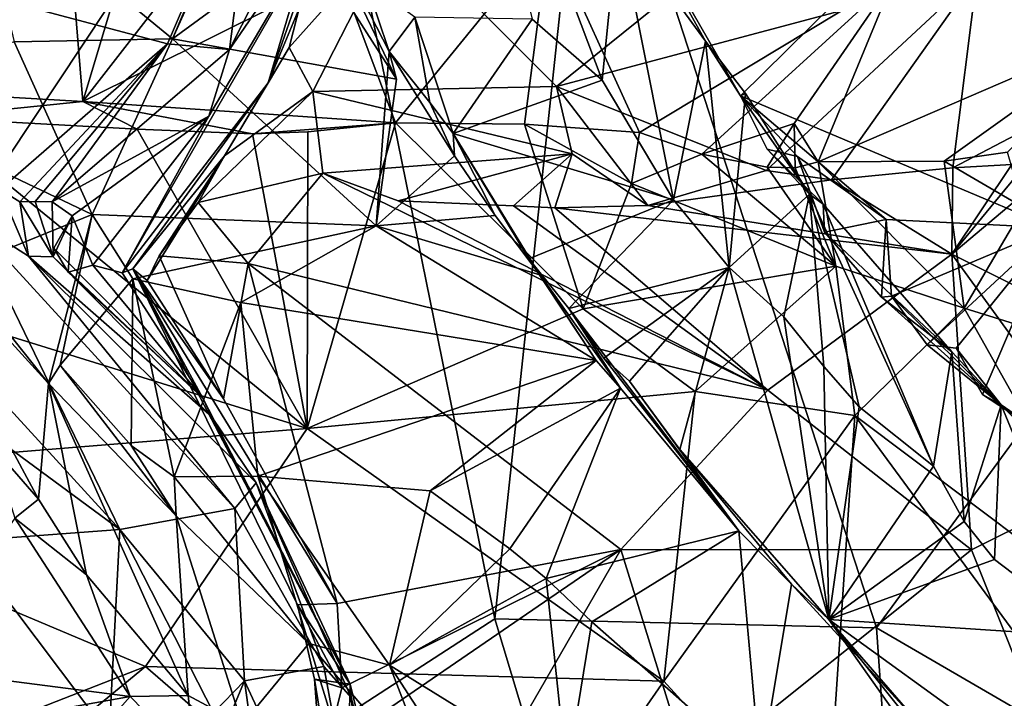
# Model space of a CAD drawing. Units: metres. Extents: x 23.9 to 32.57, y 0.5 to 3.29.
# Drawn here: x 26.61 to 27.07, y 2.21 to 2.53 of the extents above; entities that cross this region are included whole.
import ezdxf

# ---------------------------------------------------------------- set-up
doc = ezdxf.new("R2010")
doc.units = ezdxf.units.M

msp = doc.modelspace()

# ---------------------------------------------------------------- linework, layer by layer
at = {"layer": '1'}
for points in [[(26.61909, 2.68931, 13.09051), (26.63531, 2.49059, 12.94667), (26.7132, 2.74986, 13.07977)], [(26.7132, 2.74986, 13.07977), (26.63531, 2.49059, 12.94667), (26.82121, 2.72971, 13.02352)], [(26.63531, 2.49059, 12.94667), (26.75641, 2.55092, 12.9435), (26.82121, 2.72971, 13.02352)], [(26.74195, 2.6781, -1.54823), (26.20675, 2.44383, -1.52977), (26.3922, 2.72047, -1.53339)], [(26.44077, 2.65109, 13.12448), (26.44815, 2.50136, 13.00994), (26.61909, 2.68931, 13.09051)], [(26.44815, 2.50136, 13.00994), (26.63531, 2.49059, 12.94667), (26.61909, 2.68931, 13.09051)], [(26.80826, 2.69161, 4.0127), (26.84732, 2.52938, 4.09709), (26.88036, 2.5006, 4.0702)], [(26.80826, 2.69161, 4.0127), (26.88036, 2.5006, 4.0702), (26.88778, 2.57549, 3.93306)], [(26.82968, 2.2466, -1.5436), (26.17287, 1.82096, -1.5266), (26.74195, 2.6781, -1.54823)], [(26.17287, 1.82096, -1.5266), (26.20675, 2.44383, -1.52977), (26.74195, 2.6781, -1.54823)], [(26.87407, 2.65996, -1.53213), (26.82968, 2.2466, -1.5436), (26.74195, 2.6781, -1.54823)], [(27.12044, 2.66569, 3.6493), (26.8773, 2.612, 3.86007), (26.94554, 2.49319, 3.80588)], [(27.12044, 2.66569, 3.6493), (26.94554, 2.49319, 3.80588), (27.09322, 2.43103, 3.68205)], [(26.82968, 2.2466, -1.5436), (26.87407, 2.65996, -1.53213), (27.00978, 2.24232, -1.52706)], [(26.87407, 2.65996, -1.53213), (27.26027, 2.58396, -1.54724), (27.00978, 2.24232, -1.52706)], [(26.70453, 2.51505, 10.65073), (26.71739, 2.61634, 10.52326), (26.77475, 2.65392, 10.68571)], [(26.76763, 2.60704, 10.77096), (26.70453, 2.51505, 10.65073), (26.77475, 2.65392, 10.68571)], [(26.78364, 2.57309, 11.04379), (27.01602, 2.62434, 11.12039), (26.85883, 2.49765, 11.15636)], [(26.85883, 2.49765, 11.15636), (27.01602, 2.62434, 11.12039), (27.05716, 2.55055, 11.22279)], [(26.58438, 2.5967, 4.37081), (26.67764, 2.52007, 4.28823), (26.72047, 2.62043, 4.2554)], [(26.72047, 2.62043, 4.2554), (26.67764, 2.52007, 4.28823), (26.72388, 2.62295, 4.23689)], [(26.72388, 2.62295, 4.23689), (26.67764, 2.52007, 4.28823), (26.74133, 2.56679, 4.22765)], [(26.67529, 2.51777, 10.57908), (26.59641, 2.53879, 10.43005), (26.71739, 2.61634, 10.52326)], [(26.70453, 2.51505, 10.65073), (26.67529, 2.51777, 10.57908), (26.71739, 2.61634, 10.52326)], [(26.8773, 2.612, 3.86007), (26.88778, 2.57549, 3.93306), (26.92898, 2.519, 3.90642)], [(26.8773, 2.612, 3.86007), (26.92898, 2.519, 3.90642), (26.94554, 2.49319, 3.80588)], [(26.69483, 2.48357, 10.75856), (26.76763, 2.60704, 10.77096), (26.65382, 2.40971, 10.93254)], [(26.65382, 2.40971, 10.93254), (26.76763, 2.60704, 10.77096), (26.72278, 2.49937, 11.02268)], [(26.69483, 2.48357, 10.75856), (26.70453, 2.51505, 10.65073), (26.76763, 2.60704, 10.77096)], [(26.74356, 2.56937, 10.97992), (26.72278, 2.49937, 11.02268), (26.76763, 2.60704, 10.77096)], [(26.73515, 2.60125, 4.18205), (26.74133, 2.56679, 4.22765), (26.78334, 2.5011, 4.18967)], [(26.73515, 2.60125, 4.18205), (26.78334, 2.5011, 4.18967), (26.77982, 2.51416, 4.17448)], [(26.73515, 2.60125, 4.18205), (26.77982, 2.51416, 4.17448), (26.76888, 2.54692, 4.15322)], [(26.58438, 2.5967, 4.37081), (26.60302, 2.51863, 4.37726), (26.67764, 2.52007, 4.28823)], [(27.1313, 2.52637, 12.61903), (27.13283, 2.59613, 12.69626), (27.01775, 2.54825, 12.78259)], [(27.52982, 1.94013, -1.53749), (27.00978, 2.24232, -1.52706), (27.26027, 2.58396, -1.54724)], [(26.74379, 2.49527, 11.09821), (26.73272, 2.51602, 11.05485), (26.78364, 2.57309, 11.04379)], [(26.73272, 2.51602, 11.05485), (26.74361, 2.55924, 11.02131), (26.78364, 2.57309, 11.04379)], [(26.74379, 2.49527, 11.09821), (26.78364, 2.57309, 11.04379), (26.85883, 2.49765, 11.15636)], [(26.88778, 2.57549, 3.93306), (26.88036, 2.5006, 4.0702), (26.91391, 2.44419, 4.0389)], [(26.88778, 2.57549, 3.93306), (26.91391, 2.44419, 4.0389), (26.92898, 2.519, 3.90642)], [(26.74361, 2.55924, 11.02131), (26.72278, 2.49937, 11.02268), (26.74356, 2.56937, 10.97992)], [(26.75641, 2.55092, 12.9435), (26.78283, 2.48041, 12.85271), (26.85534, 2.5695, 12.90716)], [(26.78283, 2.48041, 12.85271), (26.84361, 2.47991, 12.81953), (26.85534, 2.5695, 12.90716)], [(26.84361, 2.47991, 12.81953), (26.89792, 2.47586, 12.78244), (26.85534, 2.5695, 12.90716)], [(26.85534, 2.5695, 12.90716), (26.89792, 2.47586, 12.78244), (27.01775, 2.54825, 12.78259)], [(26.74133, 2.56679, 4.22765), (26.67764, 2.52007, 4.28823), (26.78334, 2.5011, 4.18967)], [(27.16151, 2.5199, 11.41181), (27.05716, 2.55055, 11.22279), (27.14402, 2.56438, 11.31235)], [(26.73272, 2.51602, 11.05485), (26.72278, 2.49937, 11.02268), (26.74361, 2.55924, 11.02131)], [(26.63531, 2.49059, 12.94667), (26.78283, 2.48041, 12.85271), (26.75641, 2.55092, 12.9435)], [(26.95773, 2.45803, 11.29186), (26.85883, 2.49765, 11.15636), (27.05716, 2.55055, 11.22279)], [(26.95773, 2.45803, 11.29186), (27.05716, 2.55055, 11.22279), (26.98848, 2.45365, 11.32043)], [(27.04563, 2.45931, 11.37035), (26.98848, 2.45365, 11.32043), (27.05716, 2.55055, 11.22279)], [(27.16151, 2.5199, 11.41181), (27.04563, 2.45931, 11.37035), (27.05716, 2.55055, 11.22279)], [(26.76888, 2.54692, 4.15322), (26.77982, 2.51416, 4.17448), (26.79197, 2.53038, 4.13093)], [(26.89792, 2.47586, 12.78244), (26.92724, 2.46563, 12.75173), (27.01775, 2.54825, 12.78259)], [(26.92724, 2.46563, 12.75173), (26.97087, 2.48024, 12.71743), (27.01775, 2.54825, 12.78259)], [(26.97087, 2.48024, 12.71743), (26.98212, 2.46203, 12.69116), (27.01775, 2.54825, 12.78259)], [(26.98212, 2.46203, 12.69116), (27.1313, 2.52637, 12.61903), (27.01775, 2.54825, 12.78259)], [(26.59642, 2.44901, 10.60867), (26.59641, 2.53879, 10.43005), (26.67529, 2.51777, 10.57908)], [(26.79197, 2.53038, 4.13093), (26.77982, 2.51416, 4.17448), (26.79905, 2.49006, 4.11925)], [(26.79197, 2.53038, 4.13093), (26.79905, 2.49006, 4.11925), (26.81003, 2.47545, 4.09989)], [(26.79197, 2.53038, 4.13093), (26.81003, 2.47545, 4.09989), (26.84732, 2.52938, 4.09709)], [(26.84732, 2.52938, 4.09709), (26.81003, 2.47545, 4.09989), (26.88036, 2.5006, 4.0702)], [(26.98212, 2.46203, 12.69116), (27.04169, 2.46234, 12.62543), (27.1313, 2.52637, 12.61903)], [(27.04169, 2.46234, 12.62543), (27.07142, 2.46667, 12.5863), (27.1313, 2.52637, 12.61903)], [(26.60302, 2.51863, 4.37726), (26.52057, 2.49403, 4.44832), (26.63967, 2.43726, 4.34188)], [(26.60567, 2.44316, 10.63679), (26.59642, 2.44901, 10.60867), (26.67529, 2.51777, 10.57908)], [(26.60302, 2.51863, 4.37726), (26.63967, 2.43726, 4.34188), (26.67764, 2.52007, 4.28823)], [(26.61282, 2.44333, 10.65286), (26.60567, 2.44316, 10.63679), (26.67529, 2.51777, 10.57908)], [(26.62095, 2.44317, 10.67898), (26.61282, 2.44333, 10.65286), (26.67529, 2.51777, 10.57908)], [(26.62095, 2.44317, 10.67898), (26.67529, 2.51777, 10.57908), (26.70453, 2.51505, 10.65073)], [(26.67764, 2.52007, 4.28823), (26.63967, 2.43726, 4.34188), (26.77377, 2.43193, 4.20474)], [(26.67764, 2.52007, 4.28823), (26.77377, 2.43193, 4.20474), (26.78334, 2.5011, 4.18967)], [(26.92898, 2.519, 3.90642), (26.91391, 2.44419, 4.0389), (26.94016, 2.41231, 4.0086)], [(26.94554, 2.49319, 3.80588), (26.92898, 2.519, 3.90642), (26.94787, 2.49427, 3.88905)], [(26.92898, 2.519, 3.90642), (26.94016, 2.41231, 4.0086), (26.94787, 2.49427, 3.88905)], [(27.07346, 2.46078, 11.40702), (27.04563, 2.45931, 11.37035), (27.16151, 2.5199, 11.41181)], [(26.62095, 2.44317, 10.67898), (26.70453, 2.51505, 10.65073), (26.69483, 2.48357, 10.75856)], [(26.70217, 2.46498, 11.08404), (26.72278, 2.49937, 11.02268), (26.73272, 2.51602, 11.05485)], [(26.74379, 2.49527, 11.09821), (26.70217, 2.46498, 11.08404), (26.73272, 2.51602, 11.05485)], [(26.77982, 2.51416, 4.17448), (26.78334, 2.5011, 4.18967), (26.77377, 2.43193, 4.20474)], [(26.77982, 2.51416, 4.17448), (26.77377, 2.43193, 4.20474), (26.8106, 2.46495, 4.15564)], [(26.79905, 2.49006, 4.11925), (26.77982, 2.51416, 4.17448), (26.8106, 2.46495, 4.15564)], [(26.44815, 2.50136, 13.00994), (26.56121, 2.48307, 12.9692), (26.63531, 2.49059, 12.94667)], [(26.65894, 2.41168, 10.99282), (26.65382, 2.40971, 10.93254), (26.72278, 2.49937, 11.02268)], [(26.65894, 2.41168, 10.99282), (26.72278, 2.49937, 11.02268), (26.70217, 2.46498, 11.08404)], [(26.81003, 2.47545, 4.09989), (26.91391, 2.44419, 4.0389), (26.88036, 2.5006, 4.0702)], [(26.52057, 2.49403, 4.44832), (26.57171, 2.40964, 4.46078), (26.63967, 2.43726, 4.34188)], [(26.68968, 2.44288, 11.11473), (26.70217, 2.46498, 11.08404), (26.74379, 2.49527, 11.09821)], [(26.74857, 2.45681, 11.14723), (26.68968, 2.44288, 11.11473), (26.74379, 2.49527, 11.09821)], [(26.86622, 2.46585, 11.21731), (26.74379, 2.49527, 11.09821), (26.85883, 2.49765, 11.15636)], [(26.86622, 2.46585, 11.21731), (26.74857, 2.45681, 11.14723), (26.74379, 2.49527, 11.09821)], [(26.90177, 2.44142, 11.24831), (26.86622, 2.46585, 11.21731), (26.85883, 2.49765, 11.15636)], [(26.90177, 2.44142, 11.24831), (26.85883, 2.49765, 11.15636), (26.95773, 2.45803, 11.29186)], [(26.94787, 2.49427, 3.88905), (26.94016, 2.41231, 4.0086), (26.97817, 2.44689, 3.87184)], [(26.94554, 2.49319, 3.80588), (26.94787, 2.49427, 3.88905), (26.97817, 2.44689, 3.87184)], [(26.57171, 2.40964, 4.46078), (26.51319, 2.49087, 4.58466), (26.61918, 2.35758, 4.46018)], [(26.61918, 2.35758, 4.46018), (26.51319, 2.49087, 4.58466), (26.61445, 2.30294, 4.59673)], [(26.51319, 2.49087, 4.58466), (26.59258, 2.32805, 4.642), (26.61445, 2.30294, 4.59673)], [(26.63531, 2.49059, 12.94667), (26.56121, 2.48307, 12.9692), (26.66093, 2.47756, 12.91947)], [(26.63531, 2.49059, 12.94667), (26.66093, 2.47756, 12.91947), (26.71537, 2.47525, 12.89828)], [(26.63531, 2.49059, 12.94667), (26.71537, 2.47525, 12.89828), (26.78283, 2.48041, 12.85271)], [(26.81003, 2.47545, 4.09989), (26.79905, 2.49006, 4.11925), (26.8106, 2.46495, 4.15564)], [(26.95811, 2.46808, 3.80974), (26.94554, 2.49319, 3.80588), (26.97817, 2.44689, 3.87184)], [(26.94554, 2.49319, 3.80588), (26.95811, 2.46808, 3.80974), (26.9725, 2.46463, 3.78417)], [(26.94554, 2.49319, 3.80588), (26.9725, 2.46463, 3.78417), (27.0142, 2.43494, 3.75074)], [(26.94554, 2.49319, 3.80588), (27.0142, 2.43494, 3.75074), (27.09322, 2.43103, 3.68205)], [(26.56121, 2.48307, 12.9692), (26.52672, 2.40285, 13.06548), (26.74117, 2.33633, 13.02036)], [(26.56121, 2.48307, 12.9692), (26.74117, 2.33633, 13.02036), (26.66093, 2.47756, 12.91947)], [(26.63037, 2.43669, 10.75957), (26.62095, 2.44317, 10.67898), (26.69483, 2.48357, 10.75856)], [(26.64001, 2.41329, 10.87446), (26.63037, 2.43669, 10.75957), (26.69483, 2.48357, 10.75856)], [(26.64001, 2.41329, 10.87446), (26.69483, 2.48357, 10.75856), (26.65382, 2.40971, 10.93254)], [(26.78283, 2.48041, 12.85271), (26.71537, 2.47525, 12.89828), (26.74154, 2.47617, 12.88427)], [(26.74154, 2.47617, 12.88427), (26.74117, 2.33633, 13.02036), (26.78283, 2.48041, 12.85271)], [(26.78283, 2.48041, 12.85271), (26.74117, 2.33633, 13.02036), (26.87142, 2.39283, 12.90113)], [(26.84361, 2.47991, 12.81953), (26.78283, 2.48041, 12.85271), (26.87142, 2.39283, 12.90113)], [(26.92724, 2.46563, 12.75173), (26.9582, 2.45955, 12.72104), (26.97087, 2.48024, 12.71743)], [(26.97087, 2.48024, 12.71743), (26.9582, 2.45955, 12.72104), (26.97133, 2.45928, 12.70587)], [(26.97133, 2.45928, 12.70587), (26.98212, 2.46203, 12.69116), (26.97087, 2.48024, 12.71743)], [(26.66093, 2.47756, 12.91947), (26.74117, 2.33633, 13.02036), (26.71537, 2.47525, 12.89828)], [(26.71537, 2.47525, 12.89828), (26.74117, 2.33633, 13.02036), (26.74154, 2.47617, 12.88427)], [(26.82991, 2.43672, 4.15054), (26.81003, 2.47545, 4.09989), (26.8106, 2.46495, 4.15564)], [(26.81003, 2.47545, 4.09989), (26.82991, 2.43672, 4.15054), (26.85092, 2.40881, 4.13852)], [(26.84567, 2.4163, 4.08159), (26.81003, 2.47545, 4.09989), (26.85092, 2.40881, 4.13852)], [(26.81003, 2.47545, 4.09989), (26.84567, 2.4163, 4.08159), (26.91391, 2.44419, 4.0389)], [(26.84361, 2.47991, 12.81953), (26.87142, 2.39283, 12.90113), (26.89413, 2.45181, 12.80659)], [(26.84361, 2.47991, 12.81953), (26.89413, 2.45181, 12.80659), (26.89792, 2.47586, 12.78244)], [(26.92724, 2.46563, 12.75173), (26.89792, 2.47586, 12.78244), (26.89413, 2.45181, 12.80659)], [(26.9725, 2.46463, 3.78417), (26.95811, 2.46808, 3.80974), (26.9846, 2.44211, 3.83614)], [(26.95811, 2.46808, 3.80974), (26.97817, 2.44689, 3.87184), (26.9846, 2.44211, 3.83614)], [(27.04169, 2.46234, 12.62543), (27.07897, 2.44052, 12.60352), (27.07142, 2.46667, 12.5863)], [(26.66571, 2.40612, 11.03577), (26.65894, 2.41168, 10.99282), (26.70217, 2.46498, 11.08404)], [(26.67135, 2.41772, 11.09988), (26.66571, 2.40612, 11.03577), (26.70217, 2.46498, 11.08404)], [(26.67135, 2.41772, 11.09988), (26.70217, 2.46498, 11.08404), (26.68968, 2.44288, 11.11473)], [(26.78411, 2.44374, 11.16937), (26.74857, 2.45681, 11.14723), (26.86622, 2.46585, 11.21731)], [(26.8106, 2.46495, 4.15564), (26.77377, 2.43193, 4.20474), (26.82991, 2.43672, 4.15054)], [(26.78411, 2.44374, 11.16937), (26.86622, 2.46585, 11.21731), (26.83846, 2.44136, 11.20275)], [(26.83846, 2.44136, 11.20275), (26.86622, 2.46585, 11.21731), (26.85796, 2.44034, 11.21558)], [(26.85796, 2.44034, 11.21558), (26.86622, 2.46585, 11.21731), (26.90177, 2.44142, 11.24831)], [(26.99059, 2.41285, 12.78119), (26.92724, 2.46563, 12.75173), (26.89413, 2.45181, 12.80659)], [(26.9582, 2.45955, 12.72104), (26.92724, 2.46563, 12.75173), (26.99059, 2.41285, 12.78119)], [(26.97133, 2.45928, 12.70587), (26.99059, 2.41285, 12.78119), (26.98212, 2.46203, 12.69116)], [(26.9725, 2.46463, 3.78417), (26.98517, 2.42897, 3.77464), (27.0142, 2.43494, 3.75074)], [(26.98517, 2.42897, 3.77464), (26.9725, 2.46463, 3.78417), (26.9846, 2.44211, 3.83614)], [(27.04169, 2.46234, 12.62543), (26.98212, 2.46203, 12.69116), (27.05098, 2.39314, 12.75499)], [(26.98212, 2.46203, 12.69116), (26.99059, 2.41285, 12.78119), (27.05098, 2.39314, 12.75499)], [(27.04169, 2.46234, 12.62543), (27.05098, 2.39314, 12.75499), (27.07897, 2.44052, 12.60352)], [(26.98848, 2.45365, 11.32043), (26.90177, 2.44142, 11.24831), (26.95773, 2.45803, 11.29186)], [(26.97133, 2.45928, 12.70587), (26.9582, 2.45955, 12.72104), (26.99059, 2.41285, 12.78119)], [(26.98848, 2.45365, 11.32043), (27.04563, 2.45931, 11.37035), (27.04522, 2.41856, 11.32394)], [(27.04522, 2.41856, 11.32394), (27.04563, 2.45931, 11.37035), (27.07346, 2.46078, 11.40702)], [(27.07346, 2.46078, 11.40702), (27.0798, 2.46044, 11.4194), (27.04522, 2.41856, 11.32394)], [(27.0798, 2.46044, 11.4194), (27.09204, 2.45803, 11.44516), (27.04522, 2.41856, 11.32394)], [(27.21675, 2.33304, 11.4248), (27.04522, 2.41856, 11.32394), (27.09204, 2.45803, 11.44516)], [(26.71335, 2.4141, 11.12764), (26.68968, 2.44288, 11.11473), (26.74857, 2.45681, 11.14723)], [(26.71335, 2.4141, 11.12764), (26.74857, 2.45681, 11.14723), (26.95839, 2.35441, 11.17261)], [(26.95839, 2.35441, 11.17261), (26.74857, 2.45681, 11.14723), (26.78411, 2.44374, 11.16937)], [(26.90177, 2.44142, 11.24831), (26.98848, 2.45365, 11.32043), (27.04522, 2.41856, 11.32394)], [(26.58155, 2.43544, 10.6002), (26.59642, 2.44901, 10.60867), (26.60973, 2.41759, 10.631)], [(26.60973, 2.41759, 10.631), (26.59642, 2.44901, 10.60867), (26.60567, 2.44316, 10.63679)], [(26.89413, 2.45181, 12.80659), (26.87142, 2.39283, 12.90113), (26.99059, 2.41285, 12.78119)], [(26.60567, 2.44316, 10.63679), (26.61282, 2.44333, 10.65286), (26.62133, 2.41731, 10.68174)], [(26.60973, 2.41759, 10.631), (26.60567, 2.44316, 10.63679), (26.62133, 2.41731, 10.68174)], [(26.62133, 2.41731, 10.68174), (26.61282, 2.44333, 10.65286), (26.62095, 2.44317, 10.67898)], [(26.62133, 2.41731, 10.68174), (26.62095, 2.44317, 10.67898), (26.63037, 2.43669, 10.75957)], [(26.95839, 2.35441, 11.17261), (26.78411, 2.44374, 11.16937), (26.83846, 2.44136, 11.20275)], [(26.84567, 2.4163, 4.08159), (26.86452, 2.39289, 4.06542), (26.91391, 2.44419, 4.0389)], [(26.86452, 2.39289, 4.06542), (26.94016, 2.41231, 4.0086), (26.91391, 2.44419, 4.0389)], [(26.94016, 2.41231, 4.0086), (26.96598, 2.38906, 3.98758), (26.97817, 2.44689, 3.87184)], [(26.97817, 2.44689, 3.87184), (26.96598, 2.38906, 3.98758), (26.98485, 2.36559, 3.96915)], [(26.97817, 2.44689, 3.87184), (26.98485, 2.36559, 3.96915), (27.00146, 2.34652, 3.95247)], [(27.03653, 2.31859, 3.90721), (26.97817, 2.44689, 3.87184), (27.00146, 2.34652, 3.95247)], [(26.9846, 2.44211, 3.83614), (26.97817, 2.44689, 3.87184), (27.03653, 2.31859, 3.90721)], [(26.67135, 2.41772, 11.09988), (26.68968, 2.44288, 11.11473), (26.71335, 2.4141, 11.12764)], [(26.95839, 2.35441, 11.17261), (26.83846, 2.44136, 11.20275), (26.85796, 2.44034, 11.21558)], [(26.85796, 2.44034, 11.21558), (26.90177, 2.44142, 11.24831), (27.04522, 2.41856, 11.32394)], [(26.95839, 2.35441, 11.17261), (26.85796, 2.44034, 11.21558), (27.04522, 2.41856, 11.32394)], [(26.98517, 2.42897, 3.77464), (26.9846, 2.44211, 3.83614), (27.04527, 2.37253, 3.82137)], [(26.9846, 2.44211, 3.83614), (27.03653, 2.31859, 3.90721), (27.04527, 2.37253, 3.82137)], [(27.07897, 2.44052, 12.60352), (27.05098, 2.39314, 12.75499), (27.18433, 2.35154, 12.65687)], [(26.52251, 2.43114, 10.522), (26.58155, 2.43544, 10.6002), (26.65274, 2.28861, 10.43321)], [(26.63967, 2.43726, 4.34188), (26.57171, 2.40964, 4.46078), (26.61918, 2.35758, 4.46018)], [(26.65274, 2.28861, 10.43321), (26.58155, 2.43544, 10.6002), (26.70698, 2.29865, 10.55935)], [(26.70698, 2.29865, 10.55935), (26.58155, 2.43544, 10.6002), (26.60973, 2.41759, 10.631)], [(26.63967, 2.43726, 4.34188), (26.61918, 2.35758, 4.46018), (26.6246, 2.36613, 4.4017)], [(26.62164, 2.42141, 10.72222), (26.62133, 2.41731, 10.68174), (26.63037, 2.43669, 10.75957)], [(26.62164, 2.42141, 10.72222), (26.63037, 2.43669, 10.75957), (26.62839, 2.40999, 10.77276)], [(26.63967, 2.43726, 4.34188), (26.6246, 2.36613, 4.4017), (26.6589, 2.40692, 4.32178)], [(26.62839, 2.40999, 10.77276), (26.63037, 2.43669, 10.75957), (26.64001, 2.41329, 10.87446)], [(26.63967, 2.43726, 4.34188), (26.6589, 2.40692, 4.32178), (26.77377, 2.43193, 4.20474)], [(26.82991, 2.43672, 4.15054), (26.77377, 2.43193, 4.20474), (26.85092, 2.40881, 4.13852)], [(27.0142, 2.43494, 3.75074), (26.98517, 2.42897, 3.77464), (27.01204, 2.39821, 3.77113)], [(27.0142, 2.43494, 3.75074), (27.01204, 2.39821, 3.77113), (27.01671, 2.39876, 3.74085)], [(27.0142, 2.43494, 3.75074), (27.01671, 2.39876, 3.74085), (27.09322, 2.43103, 3.68205)], [(26.65274, 2.28861, 10.43321), (26.46109, 2.42983, 10.45219), (26.52251, 2.43114, 10.522)], [(26.65274, 2.28861, 10.43321), (26.57871, 2.28321, 10.34462), (26.46109, 2.42983, 10.45219)], [(26.6589, 2.40692, 4.32178), (26.70986, 2.39578, 4.27336), (26.77377, 2.43193, 4.20474)], [(26.77377, 2.43193, 4.20474), (26.70986, 2.39578, 4.27336), (26.87745, 2.36833, 4.13064)], [(26.85092, 2.40881, 4.13852), (26.77377, 2.43193, 4.20474), (26.87745, 2.36833, 4.13064)], [(27.01204, 2.39821, 3.77113), (26.98517, 2.42897, 3.77464), (27.04527, 2.37253, 3.82137)], [(27.01671, 2.39876, 3.74085), (27.0336, 2.37576, 3.73298), (27.09322, 2.43103, 3.68205)], [(27.0336, 2.37576, 3.73298), (27.04733, 2.37428, 3.71425), (27.09322, 2.43103, 3.68205)], [(27.04733, 2.37428, 3.71425), (27.05969, 2.35236, 3.71533), (27.09322, 2.43103, 3.68205)], [(27.05969, 2.35236, 3.71533), (27.09045, 2.33229, 3.68769), (27.09322, 2.43103, 3.68205)], [(26.62133, 2.41731, 10.68174), (26.62164, 2.42141, 10.72222), (26.69201, 2.3507, 10.82388)], [(26.62164, 2.42141, 10.72222), (26.62839, 2.40999, 10.77276), (26.69201, 2.3507, 10.82388)], [(26.71711, 2.31065, 10.62499), (26.70698, 2.29865, 10.55935), (26.60973, 2.41759, 10.631)], [(26.69607, 2.34192, 10.65994), (26.71711, 2.31065, 10.62499), (26.60973, 2.41759, 10.631)], [(26.60973, 2.41759, 10.631), (26.62133, 2.41731, 10.68174), (26.69607, 2.34192, 10.65994)], [(26.62133, 2.41731, 10.68174), (26.69201, 2.3507, 10.82388), (26.69607, 2.34192, 10.65994)], [(26.66571, 2.40612, 11.03577), (26.67135, 2.41772, 11.09988), (26.70169, 2.35034, 11.0633)], [(26.70169, 2.35034, 11.0633), (26.67135, 2.41772, 11.09988), (26.71335, 2.4141, 11.12764)], [(26.84567, 2.4163, 4.08159), (26.85092, 2.40881, 4.13852), (26.87745, 2.36833, 4.13064)], [(26.84567, 2.4163, 4.08159), (26.87745, 2.36833, 4.13064), (26.8889, 2.35528, 4.12355)], [(26.86452, 2.39289, 4.06542), (26.84567, 2.4163, 4.08159), (26.8889, 2.35528, 4.12355)], [(26.95839, 2.35441, 11.17261), (27.04522, 2.41856, 11.32394), (27.05455, 2.2791, 11.18941)], [(27.04522, 2.41856, 11.32394), (27.12214, 2.31278, 11.28118), (27.05455, 2.2791, 11.18941)], [(27.21675, 2.33304, 11.4248), (27.12214, 2.31278, 11.28118), (27.04522, 2.41856, 11.32394)], [(26.62839, 2.40999, 10.77276), (26.64001, 2.41329, 10.87446), (26.69201, 2.3507, 10.82388)], [(26.64001, 2.41329, 10.87446), (26.65382, 2.40971, 10.93254), (26.69201, 2.3507, 10.82388)], [(26.69201, 2.3507, 10.82388), (26.65382, 2.40971, 10.93254), (26.65894, 2.41168, 10.99282)], [(26.69201, 2.3507, 10.82388), (26.65894, 2.41168, 10.99282), (26.76142, 2.21575, 10.82655)], [(26.65894, 2.41168, 10.99282), (26.70169, 2.35034, 11.0633), (26.75525, 2.25371, 11.02453)], [(26.76142, 2.21575, 10.82655), (26.65894, 2.41168, 10.99282), (26.73656, 2.2532, 10.99562)], [(26.65894, 2.41168, 10.99282), (26.75525, 2.25371, 11.02453), (26.73656, 2.2532, 10.99562)], [(26.65894, 2.41168, 10.99282), (26.66571, 2.40612, 11.03577), (26.70169, 2.35034, 11.0633)], [(26.75525, 2.25371, 11.02453), (26.70169, 2.35034, 11.0633), (26.71335, 2.4141, 11.12764)], [(26.75525, 2.25371, 11.02453), (26.71335, 2.4141, 11.12764), (26.88909, 2.27932, 11.08064)], [(26.71335, 2.4141, 11.12764), (26.95839, 2.35441, 11.17261), (26.88909, 2.27932, 11.08064)], [(26.86452, 2.39289, 4.06542), (26.8811, 2.36948, 4.05929), (26.94016, 2.41231, 4.0086)], [(26.87142, 2.39283, 12.90113), (26.9241, 2.35382, 12.90081), (26.99059, 2.41285, 12.78119)], [(26.8811, 2.36948, 4.05929), (26.89325, 2.3586, 4.03987), (26.94016, 2.41231, 4.0086)], [(26.89325, 2.3586, 4.03987), (26.91686, 2.32649, 4.01244), (26.94016, 2.41231, 4.0086)], [(26.91686, 2.32649, 4.01244), (26.98721, 2.24627, 3.93561), (26.94016, 2.41231, 4.0086)], [(26.99059, 2.41285, 12.78119), (26.9241, 2.35382, 12.90081), (26.99941, 2.34244, 12.8531)], [(26.94016, 2.41231, 4.0086), (26.98721, 2.24627, 3.93561), (26.96598, 2.38906, 3.98758)], [(26.99059, 2.41285, 12.78119), (26.99941, 2.34244, 12.8531), (27.05098, 2.39314, 12.75499)], [(26.6246, 2.36613, 4.4017), (26.65811, 2.32837, 4.38152), (26.6589, 2.40692, 4.32178)], [(26.65811, 2.32837, 4.38152), (26.67837, 2.31357, 4.34625), (26.6589, 2.40692, 4.32178)], [(26.70986, 2.39578, 4.27336), (26.6589, 2.40692, 4.32178), (26.67837, 2.31357, 4.34625)], [(26.52672, 2.40285, 13.06548), (26.4537, 2.31298, 13.14395), (26.74117, 2.33633, 13.02036)], [(27.01671, 2.39876, 3.74085), (27.01204, 2.39821, 3.77113), (27.06855, 2.34749, 3.77705)], [(27.01204, 2.39821, 3.77113), (27.04527, 2.37253, 3.82137), (27.06855, 2.34749, 3.77705)], [(27.01671, 2.39876, 3.74085), (27.06855, 2.34749, 3.77705), (27.0336, 2.37576, 3.73298)], [(26.70986, 2.39578, 4.27336), (26.67837, 2.31357, 4.34625), (26.71782, 2.31389, 4.27649)], [(26.70986, 2.39578, 4.27336), (26.71782, 2.31389, 4.27649), (26.87745, 2.36833, 4.13064)], [(26.87142, 2.39283, 12.90113), (26.74117, 2.33633, 13.02036), (26.9241, 2.35382, 12.90081)], [(26.9448, 2.28802, 4.0699), (26.8811, 2.36948, 4.05929), (26.86452, 2.39289, 4.06542)], [(26.9448, 2.28802, 4.0699), (26.86452, 2.39289, 4.06542), (26.8889, 2.35528, 4.12355)], [(27.05098, 2.39314, 12.75499), (26.99941, 2.34244, 12.8531), (27.13799, 2.23831, 12.79961)], [(27.05098, 2.39314, 12.75499), (27.13799, 2.23831, 12.79961), (27.18433, 2.35154, 12.65687)], [(26.96598, 2.38906, 3.98758), (26.98721, 2.24627, 3.93561), (26.98485, 2.36559, 3.96915)], [(27.0336, 2.37576, 3.73298), (27.06855, 2.34749, 3.77705), (27.04733, 2.37428, 3.71425)], [(27.06855, 2.34749, 3.77705), (27.05969, 2.35236, 3.71533), (27.04733, 2.37428, 3.71425)], [(26.8811, 2.36948, 4.05929), (26.9448, 2.28802, 4.0699), (26.89325, 2.3586, 4.03987)], [(27.03653, 2.31859, 3.90721), (27.05113, 2.29242, 3.89938), (27.04527, 2.37253, 3.82137)], [(27.05113, 2.29242, 3.89938), (27.06855, 2.34749, 3.77705), (27.04527, 2.37253, 3.82137)], [(26.61918, 2.35758, 4.46018), (26.67936, 2.29512, 4.41527), (26.6246, 2.36613, 4.4017)], [(26.67936, 2.29512, 4.41527), (26.65811, 2.32837, 4.38152), (26.6246, 2.36613, 4.4017)], [(26.71782, 2.31389, 4.27649), (26.79918, 2.30689, 4.202), (26.87745, 2.36833, 4.13064)], [(26.87745, 2.36833, 4.13064), (26.79918, 2.30689, 4.202), (26.8889, 2.35528, 4.12355)], [(26.98485, 2.36559, 3.96915), (26.98721, 2.24627, 3.93561), (27.00146, 2.34652, 3.95247)], [(26.61918, 2.35758, 4.46018), (26.61445, 2.30294, 4.59673), (26.63705, 2.26734, 4.5848)], [(26.61918, 2.35758, 4.46018), (26.63705, 2.26734, 4.5848), (26.68503, 2.2104, 4.48667)], [(26.61918, 2.35758, 4.46018), (26.68503, 2.2104, 4.48667), (26.67936, 2.29512, 4.41527)], [(26.79918, 2.30689, 4.202), (26.83668, 2.27957, 4.173), (26.8889, 2.35528, 4.12355)], [(26.85389, 2.26562, 4.15746), (26.8889, 2.35528, 4.12355), (26.83668, 2.27957, 4.173)], [(26.85389, 2.26562, 4.15746), (26.9448, 2.28802, 4.0699), (26.8889, 2.35528, 4.12355)], [(26.89325, 2.3586, 4.03987), (26.9448, 2.28802, 4.0699), (26.91686, 2.32649, 4.01244)], [(26.69607, 2.34192, 10.65994), (26.69201, 2.3507, 10.82388), (26.76142, 2.21575, 10.82655)], [(26.74117, 2.33633, 13.02036), (26.90946, 2.21708, 12.97728), (26.9241, 2.35382, 12.90081)], [(27.05455, 2.2791, 11.18941), (26.88909, 2.27932, 11.08064), (26.95839, 2.35441, 11.17261)], [(26.99941, 2.34244, 12.8531), (26.9241, 2.35382, 12.90081), (26.90946, 2.21708, 12.97728)], [(27.05969, 2.35236, 3.71533), (27.06855, 2.34749, 3.77705), (27.09045, 2.33229, 3.68769)], [(27.00146, 2.34652, 3.95247), (26.98721, 2.24627, 3.93561), (27.03653, 2.31859, 3.90721)], [(27.06855, 2.34749, 3.77705), (27.05113, 2.29242, 3.89938), (27.06531, 2.27456, 3.88565)], [(27.06855, 2.34749, 3.77705), (27.06531, 2.27456, 3.88565), (27.11357, 2.23795, 3.83454)], [(27.11078, 2.30401, 3.76779), (27.06855, 2.34749, 3.77705), (27.11357, 2.23795, 3.83454)], [(27.09045, 2.33229, 3.68769), (27.06855, 2.34749, 3.77705), (27.11078, 2.30401, 3.76779)], [(26.69607, 2.34192, 10.65994), (26.76142, 2.21575, 10.82655), (26.71711, 2.31065, 10.62499)], [(26.90946, 2.21708, 12.97728), (26.98549, 2.13371, 12.94917), (26.99941, 2.34244, 12.8531)], [(26.98549, 2.13371, 12.94917), (27.11898, 2.17997, 12.83836), (26.99941, 2.34244, 12.8531)], [(26.99941, 2.34244, 12.8531), (27.11898, 2.17997, 12.83836), (27.13799, 2.23831, 12.79961)], [(26.4537, 2.31298, 13.14395), (26.66491, 2.224, 13.10085), (26.74117, 2.33633, 13.02036)], [(26.74117, 2.33633, 13.02036), (26.66491, 2.224, 13.10085), (26.90946, 2.21708, 12.97728)], [(26.60326, 2.29395, 4.62508), (26.61445, 2.30294, 4.59673), (26.59258, 2.32805, 4.642)], [(26.67837, 2.31357, 4.34625), (26.65811, 2.32837, 4.38152), (26.67936, 2.29512, 4.41527)], [(26.91686, 2.32649, 4.01244), (26.9448, 2.28802, 4.0699), (26.96968, 2.26295, 4.03566)], [(26.98721, 2.24627, 3.93561), (26.91686, 2.32649, 4.01244), (26.96968, 2.26295, 4.03566)], [(27.03653, 2.31859, 3.90721), (26.98721, 2.24627, 3.93561), (27.05113, 2.29242, 3.89938)], [(26.66491, 2.224, 13.10085), (26.4537, 2.31298, 13.14395), (26.41763, 2.12722, 13.19987)], [(26.71782, 2.31389, 4.27649), (26.67837, 2.31357, 4.34625), (26.74188, 2.23486, 4.34944)], [(26.67837, 2.31357, 4.34625), (26.67936, 2.29512, 4.41527), (26.74188, 2.23486, 4.34944)], [(26.71782, 2.31389, 4.27649), (26.74188, 2.23486, 4.34944), (26.77996, 2.22463, 4.27527)], [(26.71782, 2.31389, 4.27649), (26.77996, 2.22463, 4.27527), (26.79918, 2.30689, 4.202)], [(26.70698, 2.29865, 10.55935), (26.71711, 2.31065, 10.62499), (26.749, 2.22405, 10.5842)], [(26.71711, 2.31065, 10.62499), (26.76142, 2.21575, 10.82655), (26.76184, 2.20941, 10.6691)], [(26.749, 2.22405, 10.5842), (26.71711, 2.31065, 10.62499), (26.76184, 2.20941, 10.6691)], [(27.09113, 2.18749, 11.17757), (27.05455, 2.2791, 11.18941), (27.12214, 2.31278, 11.28118)], [(26.79918, 2.30689, 4.202), (26.77996, 2.22463, 4.27527), (26.83668, 2.27957, 4.173)], [(26.61445, 2.30294, 4.59673), (26.60326, 2.29395, 4.62508), (26.63705, 2.26734, 4.5848)], [(26.65274, 2.28861, 10.43321), (26.70698, 2.29865, 10.55935), (26.71154, 2.21729, 10.45925)], [(26.67936, 2.29512, 4.41527), (26.68503, 2.2104, 4.48667), (26.7105, 2.19669, 4.42486)], [(26.67936, 2.29512, 4.41527), (26.7105, 2.19669, 4.42486), (26.74188, 2.23486, 4.34944)], [(26.71154, 2.21729, 10.45925), (26.70698, 2.29865, 10.55935), (26.749, 2.22405, 10.5842)], [(26.60326, 2.29395, 4.62508), (26.55392, 2.22325, 4.6059), (26.65765, 2.20992, 4.53046)], [(26.63705, 2.26734, 4.5848), (26.60326, 2.29395, 4.62508), (26.65765, 2.20992, 4.53046)], [(26.98721, 2.24627, 3.93561), (27.06531, 2.27456, 3.88565), (27.05113, 2.29242, 3.89938)], [(26.57871, 2.28321, 10.34462), (26.65274, 2.28861, 10.43321), (26.64782, 2.19172, 10.34327)], [(26.64782, 2.19172, 10.34327), (26.65274, 2.28861, 10.43321), (26.697, 2.2022, 10.42487)], [(26.65274, 2.28861, 10.43321), (26.71154, 2.21729, 10.45925), (26.697, 2.2022, 10.42487)], [(26.85389, 2.26562, 4.15746), (26.87547, 2.24509, 4.14014), (26.9448, 2.28802, 4.0699)], [(26.87547, 2.24509, 4.14014), (26.95503, 2.17509, 4.07323), (26.9448, 2.28802, 4.0699)], [(26.9448, 2.28802, 4.0699), (26.95503, 2.17509, 4.07323), (26.96968, 2.26295, 4.03566)], [(26.57871, 2.28321, 10.34462), (26.64782, 2.19172, 10.34327), (26.60545, 2.16516, 10.29087)], [(26.75711, 2.05012, 10.95302), (26.75016, 2.18395, 10.98177), (26.88909, 2.27932, 11.08064)], [(26.75016, 2.18395, 10.98177), (26.75753, 2.21408, 11.00222), (26.88909, 2.27932, 11.08064)], [(26.75753, 2.21408, 11.00222), (26.75525, 2.25371, 11.02453), (26.88909, 2.27932, 11.08064)], [(26.75711, 2.05012, 10.95302), (26.88909, 2.27932, 11.08064), (26.92203, 2.17319, 11.0537)], [(26.83668, 2.27957, 4.173), (26.77996, 2.22463, 4.27527), (26.85389, 2.26562, 4.15746)], [(26.92203, 2.17319, 11.0537), (26.88909, 2.27932, 11.08064), (27.05455, 2.2791, 11.18941)], [(26.92203, 2.17319, 11.0537), (27.05455, 2.2791, 11.18941), (27.09113, 2.18749, 11.17757)], [(27.06531, 2.27456, 3.88565), (26.98721, 2.24627, 3.93561), (27.11357, 2.23795, 3.83454)], [(26.63705, 2.26734, 4.5848), (26.65765, 2.20992, 4.53046), (26.68503, 2.2104, 4.48667)], [(26.85389, 2.26562, 4.15746), (26.77996, 2.22463, 4.27527), (26.86363, 2.17303, 4.20198)], [(26.85389, 2.26562, 4.15746), (26.86363, 2.17303, 4.20198), (26.87547, 2.24509, 4.14014)], [(26.96968, 2.26295, 4.03566), (26.95503, 2.17509, 4.07323), (27.03045, 2.19634, 3.97637)], [(26.98721, 2.24627, 3.93561), (26.96968, 2.26295, 4.03566), (27.03045, 2.19634, 3.97637)], [(26.75753, 2.21408, 11.00222), (26.73656, 2.2532, 10.99562), (26.75525, 2.25371, 11.02453)], [(26.76142, 2.21575, 10.82655), (26.73656, 2.2532, 10.99562), (26.74455, 2.21813, 10.96157)], [(26.74455, 2.21813, 10.96157), (26.73656, 2.2532, 10.99562), (26.75753, 2.21408, 11.00222)], [(26.17287, 1.82096, -1.5266), (26.82968, 2.2466, -1.5436), (27.06373, 1.46945, -1.52446)], [(27.00978, 2.24232, -1.52706), (27.06373, 1.46945, -1.52446), (26.82968, 2.2466, -1.5436)], [(26.87547, 2.24509, 4.14014), (26.86363, 2.17303, 4.20198), (26.95503, 2.17509, 4.07323)], [(26.98721, 2.24627, 3.93561), (27.03045, 2.19634, 3.97637), (27.04643, 2.16249, 3.95056)], [(26.98721, 2.24627, 3.93561), (27.04643, 2.16249, 3.95056), (27.05764, 2.15812, 3.9263)], [(26.98721, 2.24627, 3.93561), (27.05764, 2.15812, 3.9263), (27.0606, 2.19313, 3.85116)], [(26.98721, 2.24627, 3.93561), (27.0606, 2.19313, 3.85116), (27.11357, 2.23795, 3.83454)], [(27.06373, 1.46945, -1.52446), (27.00978, 2.24232, -1.52706), (27.52982, 1.94013, -1.53749)], [(26.74188, 2.23486, 4.34944), (26.7105, 2.19669, 4.42486), (26.75912, 2.17917, 4.35057)], [(26.74188, 2.23486, 4.34944), (26.75912, 2.17917, 4.35057), (26.80399, 2.16227, 4.29248)], [(26.77996, 2.22463, 4.27527), (26.74188, 2.23486, 4.34944), (26.80399, 2.16227, 4.29248)], [(27.11357, 2.23795, 3.83454), (27.0606, 2.19313, 3.85116), (27.14453, 2.20872, 3.80137)], [(26.77996, 2.22463, 4.27527), (26.80399, 2.16227, 4.29248), (26.81069, 2.1773, 4.27876)], [(26.77996, 2.22463, 4.27527), (26.81069, 2.1773, 4.27876), (26.86363, 2.17303, 4.20198)], [(26.66491, 2.224, 13.10085), (26.41763, 2.12722, 13.19987), (26.57239, 2.14809, 13.15282)], [(26.55392, 2.22325, 4.6059), (26.58474, 2.19692, 4.56807), (26.65765, 2.20992, 4.53046)], [(26.66491, 2.224, 13.10085), (26.57239, 2.14809, 13.15282), (26.82054, 2.0894, 13.05706)], [(26.66491, 2.224, 13.10085), (26.82054, 2.0894, 13.05706), (26.90946, 2.21708, 12.97728)], [(26.7761, 2.07788, 10.63042), (26.71154, 2.21729, 10.45925), (26.749, 2.22405, 10.5842)], [(26.749, 2.22405, 10.5842), (26.76184, 2.20941, 10.6691), (26.7761, 2.07788, 10.63042)], [(26.62863, 2.01814, 10.31425), (26.697, 2.2022, 10.42487), (26.71154, 2.21729, 10.45925)], [(26.62863, 2.01814, 10.31425), (26.71154, 2.21729, 10.45925), (26.73058, 2.08032, 10.48047)], [(26.73058, 2.08032, 10.48047), (26.71154, 2.21729, 10.45925), (26.7761, 2.07788, 10.63042)], [(26.75016, 2.18395, 10.98177), (26.74455, 2.21813, 10.96157), (26.75753, 2.21408, 11.00222)], [(26.75711, 2.05012, 10.95302), (26.74455, 2.21813, 10.96157), (26.75016, 2.18395, 10.98177)], [(26.74455, 2.21813, 10.96157), (26.75711, 2.05012, 10.95302), (26.76142, 2.21575, 10.82655)], [(26.76142, 2.21575, 10.82655), (26.75711, 2.05012, 10.95302), (26.77896, 2.14361, 10.71664)], [(26.76184, 2.20941, 10.6691), (26.76142, 2.21575, 10.82655), (26.77896, 2.14361, 10.71664)], [(26.90946, 2.21708, 12.97728), (26.82054, 2.0894, 13.05706), (26.98549, 2.13371, 12.94917)], [(26.58474, 2.19692, 4.56807), (26.59939, 2.14403, 4.51618), (26.65765, 2.20992, 4.53046)], [(26.65765, 2.20992, 4.53046), (26.59939, 2.14403, 4.51618), (26.68843, 2.1783, 4.47847)], [(26.65765, 2.20992, 4.53046), (26.68843, 2.1783, 4.47847), (26.68503, 2.2104, 4.48667)], [(26.68503, 2.2104, 4.48667), (26.68843, 2.1783, 4.47847), (26.7105, 2.19669, 4.42486)], [(26.7761, 2.07788, 10.63042), (26.76184, 2.20941, 10.6691), (26.77896, 2.14361, 10.71664)]]:
    msp.add_3dface(points, dxfattribs=at)

doc.saveas('drawing.dxf')
